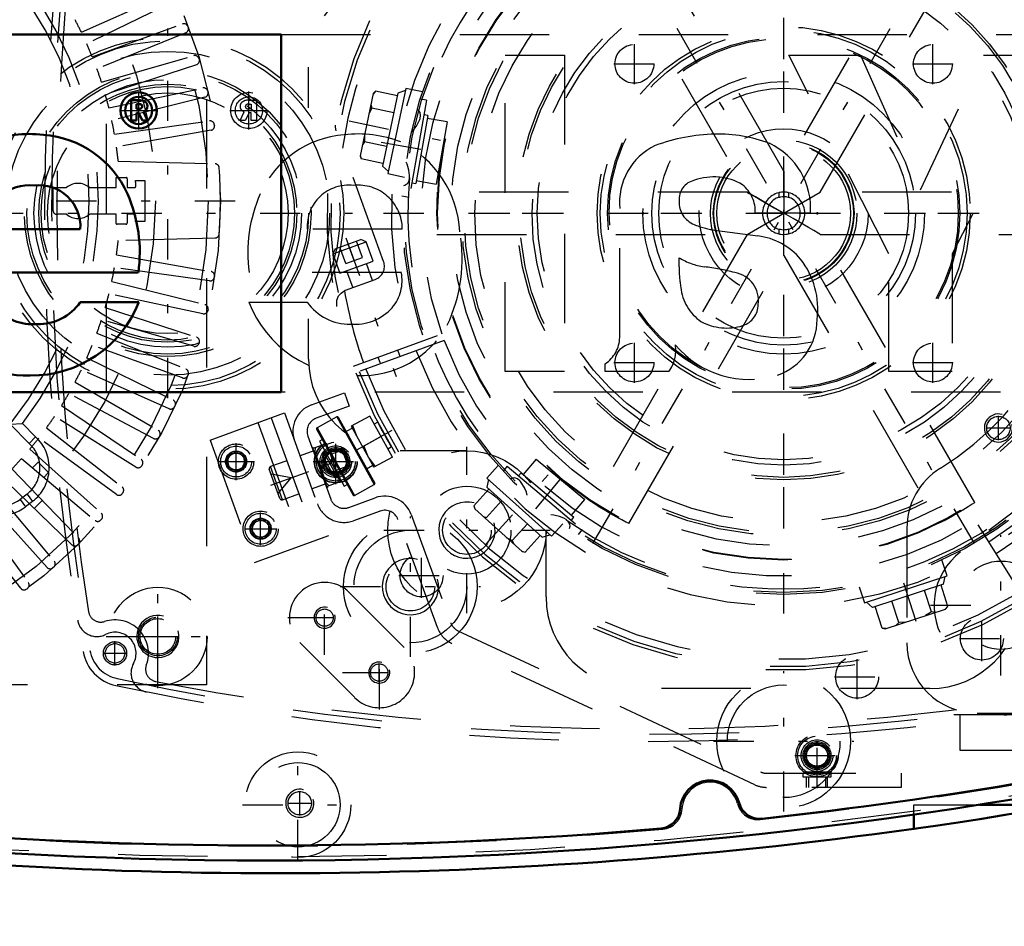
# Model space of a CAD drawing. Units: inches. Extents: x 18 to 240, y 17 to 233.
# Drawn here: x 162 to 173, y 94 to 104 of the extents above; entities that cross this region are included whole.
import ezdxf

# ---------------------------------------------------------------- set-up
doc = ezdxf.new("R2010")
doc.units = ezdxf.units.IN
doc.header["$MEASUREMENT"] = 0
doc.linetypes.add('Center', pattern=[1.5, 0.45, -0.5, 0.05, -0.5])
doc.linetypes.add('Dashed', pattern=[2, 1, -1])
for name, color, linetype, lineweight in [('2d ConnectionPoints', 7, 'Continuous', 50), ('AM_0', 7, 'Continuous', 50), ('AM_5', 3, 'Continuous', 25), ('AM_7', 7, 'Center', 25), ('AM_9', 6, 'Dashed', 25)]:
    doc.layers.add(name, color=color, linetype=linetype, lineweight=lineweight)
doc.dimstyles.get("Standard").update_dxf_attribs({"dimtxt": 0.18, "dimasz": 0.18, "dimexe": 0.18, "dimexo": 0.0625, "dimgap": 0.09, "dimtad": 0, "dimtih": 1, "dimtoh": 1, "dimdec": 4, "dimzin": 0, "dimdsep": 46, "dimtxsty": 'Standard', "dimcen": 0.09, "dimadec": 0, "dimazin": 0, "dimtfac": 1, "dimtdec": 4, "dimtofl": 0, "dimtmove": 0, "dimatfit": 3, "dimfxl": 0, "dimtolj": 1, "dimtzin": 0, "dimarcsym": 0})

# ---------------------------------------------------------------- blocks, each defined once
blk = doc.blocks.new('54_0543204010_SH5_GS_0_in_MT5QR_1_1_GN_Wire_Rope_Hoist_900')
at = {"layer": 'AM_7'}
for p, q in [((170.932, 98.719), (170.932, 105.746)), ((167.418, 102.232), (174.446, 102.232)), ((173.362, 97.063), (173.362, 98.634)), ((172.576, 97.849), (174.147, 97.849))]:
    blk.add_line(p, q, dxfattribs=at)
at = {"layer": 'AM_9'}
for p, q in [((174.025, 99.286), (172.911, 98.446)), ((172.31, 98.711), (172.31, 97.429)), ((173.097, 96.642), (177.523, 96.642))]:
    blk.add_line(p, q, dxfattribs=at)
blk.add_circle((173.362, 97.849), 0.494, dxfattribs=at)
for centre, radius, start, end in [((170.932, 102.232), 3.346, 301.5881, 128.7394), ((173.097, 98.711), 0.787, 121.5881, 180), ((173.362, 97.849), 0.748, 127.0403, 307.0403), ((173.097, 97.429), 0.787, 180, 270)]:
    blk.add_arc(centre, radius, start, end, dxfattribs=at)
blk = doc.blocks.new('55_0543004220_SH5_L3_0_in_MT5QR_1_1_GN_Wire_Rope_Hoist_900')
at = {"layer": 'AM_5'}
for p, q in [((166.019, 99.59), (165.864, 99.534)), ((165.855, 99.557), (165.864, 99.534)), ((166.083, 99.414), (165.928, 99.357)), ((165.936, 99.335), (165.928, 99.357)), ((171.187, 95.812), (171.187, 95.93)), ((171.423, 95.812), (171.423, 95.93))]:
    blk.add_line(p, q, dxfattribs=at)
for centre, radius in [((165.922, 99.455), 0.127), ((164.807, 99.456), 0.094), ((165.081, 98.704), 0.094), ((171.305, 96.167), 0.127)]:
    blk.add_arc(centre, radius, 75, 15, dxfattribs=at)
at = {"layer": 'AM_7'}
for p, q in [((164.807, 99.249), (164.807, 99.663)), ((165.196, 99.191), (166.092, 99.517)), ((164.601, 99.456), (165.014, 99.456)), ((165.081, 98.522), (165.081, 98.886)), ((164.899, 98.704), (165.263, 98.704)), ((171.305, 95.804), (171.305, 96.415)), ((171.057, 96.167), (171.553, 96.167))]:
    blk.add_line(p, q, dxfattribs=at)
at = {"layer": 'AM_9'}
for p, q in [((165.649, 100.089), (166.019, 100.224)), ((166.019, 100.224), (166.073, 100.076)), ((166.073, 100.076), (165.703, 99.941)), ((164.515, 99.696), (165.347, 99.999)), ((165.199, 99.945), (165.698, 98.576)), ((165.347, 99.999), (165.845, 98.629)), ((165.051, 99.891), (165.55, 98.522)), ((164.515, 99.696), (165.013, 98.326)), ((165.609, 99.739), (165.865, 99.036)), ((165.677, 99.575), (165.522, 99.519)), ((165.666, 99.618), (165.663, 99.612)), ((165.825, 99.168), (165.663, 99.612)), ((165.666, 99.618), (165.67, 99.606)), ((165.67, 99.606), (165.818, 99.659)), ((165.691, 99.613), (165.686, 99.563)), ((165.973, 99.232), (165.818, 99.659)), ((165.988, 99.605), (165.855, 99.557)), ((166.069, 99.383), (165.988, 99.605)), ((166.019, 99.59), (165.988, 99.605)), ((166.083, 99.414), (166.019, 99.59)), ((164.695, 99.476), (164.768, 99.563)), ((164.734, 99.369), (164.695, 99.476)), ((164.768, 99.563), (164.88, 99.543)), ((164.88, 99.543), (164.919, 99.436)), ((165.374, 99.465), (165.192, 99.399)), ((165.686, 99.563), (165.733, 99.435)), ((165.871, 99.437), (165.876, 99.5)), ((164.846, 99.349), (164.734, 99.369)), ((164.919, 99.436), (164.846, 99.349)), ((165.296, 99.043), (165.178, 99.369)), ((165.327, 99.029), (165.192, 99.399)), ((165.769, 99.399), (165.764, 99.349)), ((165.764, 99.349), (165.81, 99.221)), ((165.769, 99.399), (165.871, 99.437)), ((165.936, 99.335), (166.069, 99.383)), ((166.069, 99.383), (166.083, 99.414)), ((165.422, 99.273), (165.198, 99.313)), ((165.276, 99.099), (165.422, 99.273)), ((165.949, 99.223), (165.954, 99.287)), ((165.811, 99.205), (165.656, 99.149)), ((165.825, 99.168), (165.83, 99.166)), ((165.973, 99.232), (165.826, 99.178)), ((165.826, 99.178), (165.83, 99.166)), ((165.327, 99.029), (165.508, 99.095)), ((166.067, 98.942), (166.363, 99.05)), ((164.969, 98.724), (165.042, 98.811)), ((165.042, 98.811), (165.154, 98.791)), ((166.417, 98.902), (166.121, 98.794)), ((167.059, 97.599), (166.618, 98.808)), ((166.766, 98.862), (167.207, 97.653)), ((165.008, 98.617), (164.969, 98.724)), ((165.154, 98.791), (165.193, 98.684)), ((165.12, 98.597), (165.008, 98.617)), ((165.013, 98.326), (165.845, 98.629)), ((165.193, 98.684), (165.12, 98.597)), ((167.288, 97.564), (170.675, 95.984)), ((170.608, 95.842), (167.221, 97.421)), ((170.741, 95.97), (172.246, 95.97)), ((171.148, 95.97), (171.148, 95.93)), ((171.452, 95.982), (171.158, 95.982)), ((171.158, 95.982), (171.175, 95.97)), ((171.463, 95.93), (171.463, 95.97)), ((172.246, 95.97), (172.246, 95.812)), ((171.148, 95.93), (171.463, 95.93)), ((171.208, 95.93), (171.208, 95.812)), ((171.402, 95.812), (171.402, 95.93)), ((172.246, 95.812), (170.741, 95.812))]:
    blk.add_line(p, q, dxfattribs=at)
for points in [[(165.838, 99.605), (165.819, 99.627), (165.793, 99.65)], [(165.733, 99.435), (165.743, 99.423), (165.769, 99.399)], [(165.916, 99.391), (165.897, 99.413), (165.871, 99.437)], [(165.81, 99.221), (165.821, 99.209), (165.846, 99.186)], [(171.436, 95.97), (171.437, 95.97), (171.452, 95.982)]]:
    blk.add_lwpolyline(points, dxfattribs=at)
for centre, radius in [((165.922, 99.455), 0.236), ((164.807, 99.456), 0.197), ((164.807, 99.456), 0.173), ((164.807, 99.456), 0.118), ((164.807, 99.456), 0.114), ((165.922, 99.455), 0.217), ((165.922, 99.455), 0.177), ((165.922, 99.455), 0.157), ((165.922, 99.455), 0.142), ((165.922, 99.455), 0.127), ((165.922, 99.455), 0.121), ((165.922, 99.455), 0.118), ((164.807, 99.456), 0.094), ((165.081, 98.704), 0.197), ((165.081, 98.704), 0.173), ((165.081, 98.704), 0.118), ((165.081, 98.704), 0.114), ((165.081, 98.704), 0.094), ((171.305, 96.167), 0.236), ((171.305, 96.167), 0.217), ((171.305, 96.167), 0.177), ((171.305, 96.167), 0.157), ((171.305, 96.167), 0.142), ((171.305, 96.167), 0.127), ((171.305, 96.167), 0.121), ((171.305, 96.167), 0.118)]:
    blk.add_circle(centre, radius, dxfattribs=at)
for centre, radius, start, end in [((165.757, 99.793), 0.315, 110, 200), ((165.757, 99.793), 0.157, 110, 200), ((165.2, 99.377), 0.0236, 110, 200), ((165.319, 99.051), 0.0236, 200, 290), ((166.013, 99.09), 0.157, 200, 290), ((166.47, 98.754), 0.315, 20, 110), ((166.013, 99.09), 0.315, 200, 290), ((166.47, 98.754), 0.157, 20, 110), ((167.355, 97.706), 0.315, 200, 245), ((167.355, 97.706), 0.157, 200, 245), ((170.741, 96.127), 0.157, 245, 270), ((170.741, 96.127), 0.315, 245, 270)]:
    blk.add_arc(centre, radius, start, end, dxfattribs=at)
blk = doc.blocks.new('56_0543001430_SH5_G6_0_in_MT5QR_1_1_GN_Wire_Rope_Hoist_900')
at = {"layer": 'AM_7'}
for p, q in [((174.861, 105.171), (175.425, 103.62)), ((166.034, 101.958), (166.598, 100.407)), ((166.548, 99.802), (165.743, 99.356))]:
    blk.add_line(p, q, dxfattribs=at)
at = {"layer": 'AM_9'}
for p, q in [((174.175, 106.156), (174.707, 104.696)), ((174.717, 104.991), (175.087, 105.126)), ((174.743, 105.048), (175.03, 105.152)), ((174.954, 104.915), (174.887, 105.1)), ((175.046, 104.949), (174.979, 105.134)), ((175.087, 105.126), (175.03, 105.152)), ((175.166, 104.909), (175.087, 105.126)), ((174.743, 105.048), (174.717, 104.991)), ((174.717, 104.991), (174.796, 104.774)), ((174.861, 104.882), (174.794, 105.067)), ((174.796, 104.774), (175.166, 104.909)), ((174.861, 104.882), (175.046, 104.949)), ((175.16, 104.693), (175.092, 104.882)), ((174.87, 104.801), (174.938, 104.612)), ((174.909, 104.602), (175.239, 104.722)), ((174.692, 103.751), (175.668, 104.146)), ((174.729, 103.656), (175.718, 104.016)), ((175.745, 103.942), (174.756, 103.582)), ((175.47, 103.842), (175.443, 103.916)), ((175.221, 103.835), (175.248, 103.761)), ((166.457, 101.693), (165.925, 103.154)), ((165.89, 101.778), (166.26, 101.913)), ((165.916, 101.835), (166.202, 101.94)), ((166.127, 101.703), (166.059, 101.888)), ((166.219, 101.736), (166.152, 101.921)), ((166.26, 101.913), (166.202, 101.94)), ((166.339, 101.696), (166.26, 101.913)), ((165.916, 101.835), (165.89, 101.778)), ((165.89, 101.778), (165.969, 101.561)), ((166.034, 101.669), (165.967, 101.854)), ((165.969, 101.561), (166.339, 101.696)), ((166.034, 101.669), (166.219, 101.736)), ((166.333, 101.48), (166.265, 101.669)), ((166.043, 101.588), (166.111, 101.399)), ((166.032, 101.371), (166.363, 101.491)), ((166.119, 100.523), (167.108, 100.883)), ((167.135, 100.809), (166.146, 100.449)), ((166.643, 100.629), (166.616, 100.703)), ((166.394, 100.623), (166.421, 100.549)), ((165.932, 99.956), (165.712, 99.834)), ((165.932, 99.956), (166.352, 99.199)), ((165.948, 99.952), (166.357, 99.215)), ((166.301, 99.965), (166.094, 99.851)), ((166.555, 99.506), (166.301, 99.965)), ((165.707, 99.818), (166.116, 99.081)), ((165.712, 99.834), (166.132, 99.076)), ((166.107, 99.828), (166.038, 99.79)), ((166.094, 99.851), (166.349, 99.392)), ((166.107, 99.858), (166.158, 99.736)), ((166.391, 99.895), (166.352, 99.874)), ((165.772, 99.701), (165.738, 99.682)), ((165.738, 99.682), (166.017, 99.179)), ((166.428, 99.736), (166.235, 99.628)), ((165.801, 99.568), (165.784, 99.559)), ((166.235, 99.628), (166.285, 99.506)), ((166.505, 99.598), (166.543, 99.62)), ((165.784, 99.559), (165.773, 99.521)), ((165.773, 99.521), (165.899, 99.294)), ((165.784, 99.559), (165.937, 99.283)), ((166.285, 99.506), (166.362, 99.399)), ((166.555, 99.506), (166.349, 99.392)), ((166.267, 99.376), (166.336, 99.415)), ((165.899, 99.294), (165.937, 99.283)), ((165.937, 99.283), (165.954, 99.293)), ((166.017, 99.179), (166.051, 99.198)), ((166.132, 99.076), (166.352, 99.199)), ((173.639, 97.901), (173.081, 98.793))]:
    blk.add_line(p, q, dxfattribs=at)
for points in [[(174.139, 106.208), (174.139, 106.208), (174.172, 106.164), (174.175, 106.156)], [(175.254, 104.726), (175.274, 104.73), (175.309, 104.731), (175.354, 104.719), (175.403, 104.687), (175.432, 104.649), (175.432, 104.648)], [(165.925, 103.154), (165.918, 103.197), (165.92, 103.217), (165.92, 103.217)], [(165.932, 101.191), (165.932, 101.191), (165.933, 101.26), (165.954, 101.308), (165.981, 101.34), (166.011, 101.361), (166.019, 101.365)], [(166.391, 99.895), (166.393, 99.891), (166.402, 99.873), (166.419, 99.842), (166.441, 99.801), (166.466, 99.755), (166.491, 99.709), (166.514, 99.67), (166.532, 99.64), (166.542, 99.623), (166.543, 99.62)]]:
    blk.add_lwpolyline(points, dxfattribs=at)
for centre, radius, start, end in [((170.932, 102.232), 5.108, 20.4417, 199.5583), ((170.932, 102.232), 5.068, 20.4451, 199.5549), ((170.932, 102.232), 4.989, 48.3799, 171.6201), ((170.932, 102.232), 4.389, 20.5139, 199.4861), ((170.932, 102.232), 4.055, 20.5563, 199.4437), ((174.855, 104.75), 0.157, 200, 290), ((175.293, 104.574), 0.157, 104.6341, 110), ((170.932, 102.232), 4.989, 20.4521, 29.9889), ((170.932, 102.232), 5.108, 200.4417, 19.5583), ((170.932, 102.232), 5.068, 200.4451, 19.5549), ((170.932, 102.232), 4.989, 200.4521, 19.5479), ((170.932, 102.232), 4.488, 20.5026, 22), ((170.932, 102.232), 4.331, 20.5209, 22), ((170.932, 102.232), 4.389, 200.5139, 19.4861), ((170.932, 102.232), 4.331, 302, 19.4791), ((170.932, 102.232), 4.488, 302, 19.4974), ((170.932, 102.232), 4.055, 200.5563, 19.4437), ((166.309, 101.639), 0.157, 290, 20), ((166.086, 101.223), 0.157, 110, 115.3659), ((170.932, 102.232), 4.989, 190.0111, 199.5479), ((165.938, 99.946), 0.0118, 29, 119), ((165.718, 99.824), 0.0118, 119, 209), ((166.347, 99.209), 0.0118, 299, 29), ((166.126, 99.087), 0.0118, 209, 299)]:
    blk.add_arc(centre, radius, start, end, dxfattribs=at)
blk = doc.blocks.new('57_C2366611112x41_1_0_in_MT5QR_1_1_GN_Wire_Rope_Hoist_900')
at = {"layer": 'AM_0'}
for p, q in [((165.31, 104.232), (153.31, 104.232)), ((165.31, 100.232), (165.31, 104.232)), ((163.715, 103.497), (163.632, 103.497)), ((163.632, 103.497), (163.632, 103.268)), ((163.711, 103.453), (163.691, 103.453)), ((163.691, 103.453), (163.691, 103.401)), ((163.691, 103.401), (163.724, 103.401)), ((163.691, 103.357), (163.716, 103.357)), ((163.691, 103.268), (163.691, 103.357)), ((163.716, 103.357), (163.758, 103.268)), ((163.816, 103.268), (163.771, 103.366)), ((163.632, 103.268), (163.691, 103.268)), ((163.758, 103.268), (163.816, 103.268)), ((162.002, 102.055), (163.064, 102.055)), ((162.012, 101.569), (163.713, 101.569)), ((163.718, 101.238), (163.064, 101.238)), ((153.31, 100.232), (165.31, 100.232))]:
    blk.add_line(p, q, dxfattribs=at)
for radius in [0.203, 0.152]:
    blk.add_circle((163.717, 103.382), radius, dxfattribs=at)
for centre, radius, start, end in [((163.718, 103.39), 0.0635, 64.4591, 96.7895), ((163.724, 103.376), 0.122, 61.2578, 94.2029), ((163.734, 103.426), 0.0241, 323.6303, 60.4971), ((163.746, 103.432), 0.0703, 290.8694, 0.1992), ((163.758, 103.429), 0.0586, 2.5531, 64.6069), ((163.728, 103.434), 0.033, 262.8168, 318.0709), ((162.505, 101.74), 1.379, 83.8816, 110.6774), ((162.561, 101.985), 1.13, 24.2061, 85.369), ((162.494, 102.054), 0.492, 83.619, 179.7864), ((162.604, 102.085), 0.461, 356.3374, 96.9807), ((162.11, 101.794), 1.619, 351.9997, 23.8272), ((162.519, 101.704), 1.286, 269.3399, 338.7488), ((162.598, 101.558), 0.565, 268.3059, 325.493), ((162.53, 101.55), 0.559, 221.684, 275.249), ((162.458, 101.516), 1.099, 209.1783, 272.3893)]:
    blk.add_arc(centre, radius, start, end, dxfattribs=at)
at = {"layer": 'AM_7'}
for p, q in [((163.717, 103.169), (163.717, 103.595)), ((163.504, 103.382), (163.931, 103.382))]:
    blk.add_line(p, q, dxfattribs=at)
blk = doc.blocks.new('58_SH5_L_L2_EC_YAL_0_in_MT5QR_1_1_GN_Wire_Rope_Hoist_900')
at = {"layer": 'AM_0'}
for centre, radius, start, end in [((165.164, 146.057), 50.896, 276.2304, 283.1321), ((165.164, 146.057), 51.063, 256.876, 283.1701), ((170.109, 95.555), 0.335, 14.3758, 176.8088), ((170.662, 95.697), 0.236, 194.3758, 276.2304), ((169.539, 95.587), 0.236, 274.9542, 356.8088), ((165.164, 146.057), 50.896, 265.0211, 274.9542)]:
    blk.add_arc(centre, radius, start, end, dxfattribs=at)
at = {"layer": 'AM_9'}
for centre, radius, start, end in [((165.164, 146.079), 50.925, 276.2065, 283.1514), ((165.164, 146.057), 51.024, 256.8886, 283.1576), ((170.109, 95.555), 0.315, 13.8292, 177.3506), ((170.645, 95.687), 0.236, 193.8292, 276.2065), ((169.559, 95.581), 0.236, 274.9733, 357.3506), ((165.164, 146.079), 50.925, 265.0025, 274.9733)]:
    blk.add_arc(centre, radius, start, end, dxfattribs=at)
blk = doc.blocks.new('59_2727091139_12_H72_0_in_MT5QR_1_1_GN_Wire_Rope_Hoist_900')
at = {"layer": 'AM_7'}
for p, q in [((153.495, 102.37), (164.905, 102.37)), ((163.933, 97.272), (163.933, 97.727)), ((163.705, 97.5), (164.16, 97.5))]:
    blk.add_line(p, q, dxfattribs=at)
at = {"layer": 'AM_9'}
for p, q in [((164.475, 107.508), (164.475, 96.957)), ((163.076, 104.257), (164.057, 104.694)), ((164.102, 104.597), (163.137, 104.127)), ((163.198, 103.982), (164.207, 104.349)), ((164.268, 104.322), (164.272, 104.311)), ((164.245, 104.25), (163.25, 103.848)), ((163.301, 103.699), (164.333, 103.995)), ((164.364, 103.893), (163.343, 103.562)), ((164.392, 103.963), (164.395, 103.953)), ((163.384, 103.41), (164.434, 103.633)), ((164.49, 103.597), (164.493, 103.586)), ((164.458, 103.529), (163.416, 103.27)), ((163.446, 103.116), (164.509, 103.265)), ((164.563, 103.225), (164.565, 103.214)), ((164.526, 103.16), (163.469, 102.973)), ((163.488, 102.814), (164.572, 102.785)), ((163.464, 102.52), (163.464, 102.631)), ((163.464, 102.631), (163.578, 102.631)), ((163.59, 102.619), (163.59, 102.52)), ((163.682, 102.598), (163.786, 102.598)), ((163.786, 102.598), (163.786, 102.142)), ((162.76, 102.52), (162.91, 102.52)), ((162.76, 102.26), (162.76, 102.52)), ((163.167, 102.52), (163.464, 102.52)), ((163.59, 102.52), (163.669, 102.52)), ((162.91, 102.221), (162.8, 102.221)), ((163.464, 102.221), (163.167, 102.221)), ((163.464, 102.121), (163.464, 102.221)), ((163.669, 102.221), (163.59, 102.221)), ((163.59, 102.221), (163.59, 102.125)), ((163.574, 102.109), (163.475, 102.109)), ((163.786, 102.142), (163.682, 102.142)), ((164.572, 101.955), (163.488, 101.927)), ((163.469, 101.767), (164.526, 101.58)), ((164.509, 101.475), (163.446, 101.625)), ((163.416, 101.471), (164.458, 101.211)), ((164.565, 101.526), (164.563, 101.515)), ((164.434, 101.107), (163.384, 101.33)), ((163.343, 101.179), (164.364, 100.847)), ((164.493, 101.154), (164.49, 101.143)), ((164.333, 100.745), (163.301, 101.041)), ((163.25, 100.893), (164.245, 100.49)), ((164.395, 100.788), (164.392, 100.777)), ((164.207, 100.391), (163.198, 100.758)), ((163.137, 100.614), (164.102, 100.143)), ((164.057, 100.047), (163.076, 100.483)), ((163.005, 100.343), (163.934, 99.807)), ((164.272, 100.429), (164.268, 100.419)), ((163.883, 99.713), (162.935, 100.217)), ((162.854, 100.083), (163.744, 99.483)), ((164.124, 100.08), (164.119, 100.07)), ((163.686, 99.393), (162.776, 99.962)), ((162.279, 99.873), (162.416, 99.881)), ((162.279, 99.873), (162.493, 99.659)), ((162.416, 99.881), (162.564, 99.733)), ((162.686, 99.833), (163.532, 99.173)), ((162.493, 99.659), (162.564, 99.733)), ((163.468, 99.088), (162.599, 99.719)), ((163.952, 99.742), (163.947, 99.732)), ((162.5, 99.596), (163.298, 98.878)), ((162.406, 99.488), (163.228, 98.798)), ((162.299, 99.373), (163.044, 98.601)), ((162.528, 99.385), (162.584, 99.441)), ((162.601, 99.441), (162.701, 99.341)), ((163.757, 99.417), (163.751, 99.408)), ((162.969, 98.526), (162.197, 99.271)), ((162.701, 99.324), (162.656, 99.278)), ((162.082, 99.164), (162.772, 98.342)), ((162.692, 98.272), (161.974, 99.07)), ((162.468, 99.092), (162.39, 99.033)), ((162.39, 99.033), (162.452, 98.951)), ((162.468, 99.092), (162.531, 99.01)), ((162.638, 99.021), (162.549, 98.932)), ((163.54, 99.106), (163.534, 99.097)), ((161.851, 98.971), (162.482, 98.102)), ((162.531, 99.01), (162.452, 98.951)), ((162.397, 98.038), (161.737, 98.884)), ((163.302, 98.812), (163.295, 98.803)), ((163.044, 98.534), (163.036, 98.526)), ((162.767, 98.275), (162.758, 98.268)), ((162.473, 98.036), (162.464, 98.03)), ((164.475, 96.957), (153.924, 96.957))]:
    blk.add_line(p, q, dxfattribs=at)
for centre, radius in [((159.2, 102.37), 5.433), ((159.2, 102.37), 5.296), ((159.2, 102.37), 4.705), ((163.933, 97.5), 0.217)]:
    blk.add_circle(centre, radius, dxfattribs=at)
for centre, radius, start, end in [((159.2, 102.37), 3.964, 320.954, 38.8503), ((159.2, 102.37), 4.067, 322.2653, 37.5434), ((159.2, 102.37), 4.311, 25.956, 28.044), ((164.223, 104.304), 0.0476, 21.0593, 110), ((164.227, 104.294), 0.0476, 292, 20.9406), ((159.2, 102.37), 4.311, 21.956, 24.044), ((164.346, 103.949), 0.0476, 17.0593, 106), ((164.349, 103.939), 0.0476, 288, 16.9407), ((159.2, 102.37), 4.311, 17.956, 20.044), ((159.2, 102.37), 4.311, 13.956, 16.044), ((164.444, 103.587), 0.0476, 13.0593, 102), ((164.446, 103.576), 0.0476, 284, 12.9407), ((159.2, 102.37), 4.311, 9.956, 12.044), ((164.516, 103.218), 0.0476, 9.0593, 98), ((164.518, 103.207), 0.0476, 280, 8.9407), ((159.2, 102.37), 4.311, 5.9034, 8.044), ((164.57, 102.738), 0.0476, 3.9155, 88.5085), ((159.2, 102.37), 5.431, 356.0845, 3.9155), ((163.038, 102.37), 0.197, 49.3796, 130.6204), ((163.578, 102.619), 0.0118, 360, 90), ((159.2, 102.37), 4.488, 2.1164, 2.9139), ((163.669, 102.535), 0.0157, 270, 2.1164), ((162.8, 102.26), 0.0394, 180, 270), ((163.038, 102.37), 0.197, 229.3796, 310.6204), ((163.669, 102.205), 0.0157, 357.8836, 90), ((163.475, 102.121), 0.0118, 180, 270), ((163.574, 102.125), 0.0157, 270, 360), ((159.2, 102.37), 4.488, 357.0861, 357.8836), ((164.57, 102.003), 0.0476, 271.4915, 356.0846), ((159.2, 102.37), 4.311, 351.956, 354.0966), ((159.2, 102.37), 4.311, 347.956, 350.044), ((164.518, 101.534), 0.0476, 351.0593, 80), ((164.516, 101.523), 0.0476, 262, 350.9407), ((159.2, 102.37), 4.311, 343.956, 346.044), ((164.444, 101.154), 0.0476, 258, 346.9407), ((164.446, 101.165), 0.0476, 347.0593, 76), ((159.2, 102.37), 4.311, 339.956, 342.044), ((164.349, 100.802), 0.0476, 343.0593, 72), ((159.2, 102.37), 4.311, 335.956, 338.044), ((164.346, 100.791), 0.0476, 254, 342.9407), ((159.2, 102.37), 4.311, 331.956, 334.044), ((164.227, 100.446), 0.0476, 339.0593, 68), ((164.223, 100.436), 0.0476, 250, 338.9407), ((159.2, 102.37), 4.311, 327.956, 330.044), ((164.081, 100.1), 0.0476, 335.0593, 64), ((164.076, 100.09), 0.0476, 246, 334.9407), ((159.2, 102.37), 4.311, 323.956, 326.044), ((163.911, 99.765), 0.0476, 331.0593, 60), ((159.2, 102.37), 4.311, 319.956, 322.044), ((162.244, 99.386), 0.472, 307.3733, 47.316), ((163.905, 99.756), 0.0476, 242, 330.9406), ((162.244, 99.386), 0.369, 307.3733, 47.6197), ((159.2, 102.37), 4.311, 315.956, 318.044), ((163.717, 99.443), 0.0476, 327.0593, 56), ((162.593, 99.433), 0.0118, 45.0367, 135.0367), ((163.711, 99.434), 0.0476, 238, 326.9407), ((162.693, 99.332), 0.0118, 315.0368, 45.0367), ((163.502, 99.135), 0.0476, 323.0593, 52), ((162.166, 99.326), 0.369, 224.9999, 307.3726), ((163.496, 99.126), 0.0476, 234, 322.9406), ((162.166, 99.326), 0.472, 224.9999, 307.3726), ((163.259, 98.834), 0.0476, 230, 318.9406), ((163.266, 98.843), 0.0476, 319.0593, 48), ((163.01, 98.568), 0.0476, 315.0593, 44), ((163.002, 98.56), 0.0476, 226, 314.9407), ((162.727, 98.304), 0.0476, 222, 310.9407), ((162.736, 98.311), 0.0476, 311.0593, 40), ((162.435, 98.068), 0.0476, 218, 306.9407), ((162.444, 98.074), 0.0476, 307.0593, 36)]:
    blk.add_arc(centre, radius, start, end, dxfattribs=at)
blk = doc.blocks.new('60_2527097300_SH5_0_in_MT5QR_1_1_GN_Wire_Rope_Hoist_900')
at = {"layer": 'AM_0'}
for p, q in [((173.123, 95.618), (174.042, 95.618)), ((172.389, 95.349), (172.389, 95.508))]:
    blk.add_line(p, q, dxfattribs=at)
blk.add_lwpolyline([(174.042, 95.609), (173.997, 95.601), (173.866, 95.579), (173.663, 95.544), (173.408, 95.503), (173.128, 95.458), (172.858, 95.417), (172.629, 95.383), (172.468, 95.36), (172.393, 95.35), (172.389, 95.349)], dxfattribs=at)
blk.add_arc((165.263, 146.032), 51.181, 262.0857, 278.0033, dxfattribs=at)
at = {"layer": 'AM_5'}
for centre, radius in [((167.389, 98.689), 0.315), ((166.756, 98.057), 0.315), ((165.797, 97.71), 0.118), ((163.932, 97.5), 0.236), ((166.408, 97.096), 0.118), ((165.519, 95.634), 0.157)]:
    blk.add_arc(centre, radius, 75, 15, dxfattribs=at)
at = {"layer": 'AM_7'}
for p, q in [((173.065, 98.538), (168.799, 105.927)), ((168.799, 98.538), (173.065, 105.927)), ((164.042, 100.165), (164.042, 104.299)), ((161.975, 102.232), (166.109, 102.232)), ((167.389, 97.759), (167.389, 99.619)), ((166.756, 97.271), (166.756, 98.842)), ((166.459, 98.689), (168.319, 98.689)), ((163.932, 96.921), (163.932, 98.079)), ((165.797, 97.296), (165.797, 98.123)), ((165.971, 98.057), (167.542, 98.057)), ((165.384, 97.71), (166.211, 97.71)), ((165.696, 97.71), (165.899, 97.71)), ((163.354, 97.5), (164.511, 97.5)), ((166.41, 96.684), (166.41, 97.511)), ((166.408, 96.994), (166.408, 97.198)), ((165.996, 97.097), (166.823, 97.097)), ((166.307, 97.096), (166.51, 97.096)), ((170.932, 95.541), (170.932, 97.112)), ((170.147, 96.327), (171.718, 96.327)), ((165.499, 94.998), (165.499, 96.238)), ((165.519, 95.497), (165.519, 95.771)), ((164.879, 95.618), (166.119, 95.618)), ((165.381, 95.634), (165.656, 95.634))]:
    blk.add_line(p, q, dxfattribs=at)
at = {"layer": 'AM_9'}
for p, q in [((170.933, 102.704), (169.201, 105.703)), ((172.663, 105.703), (170.931, 102.704)), ((168.792, 105.466), (170.524, 102.468)), ((171.341, 102.469), (173.072, 105.467)), ((165.617, 103.413), (165.617, 103.866)), ((170.524, 102.469), (167.054, 102.469)), ((170.523, 101.996), (171.341, 102.469)), ((170.877, 102.462), (170.877, 102.411)), ((170.987, 102.462), (170.987, 102.411)), ((174.81, 102.469), (171.341, 102.469)), ((167.054, 101.996), (170.523, 101.996)), ((170.523, 101.996), (168.792, 98.998)), ((170.877, 102.054), (170.877, 102.003)), ((170.987, 102.054), (170.987, 102.003)), ((171.34, 101.996), (174.81, 101.996)), ((173.072, 98.998), (171.341, 101.997)), ((169.201, 98.762), (170.933, 101.761)), ((170.932, 101.761), (172.663, 98.762)), ((165.617, 100.599), (165.617, 101.051)), ((167.389, 99.575), (166.641, 99.575)), ((168.275, 97.941), (168.275, 98.689)), ((166.076, 97.988), (166.688, 97.376)), ((166.131, 96.819), (165.519, 97.431)), ((172.566, 96.917), (169.298, 96.917)), ((172.389, 95.508), (172.389, 95.618)), ((172.389, 95.618), (173.123, 95.618))]:
    blk.add_line(p, q, dxfattribs=at)
for points in [[(170.932, 102.705), (170.932, 102.704), (170.932, 102.695), (170.932, 102.665), (170.932, 102.596), (170.932, 102.422), (170.932, 102.233), (170.932, 102.233), (170.932, 102.232)], [(167.054, 102.232), (167.055, 102.31), (167.057, 102.38), (167.059, 102.433), (167.061, 102.463), (167.061, 102.469)], [(170.932, 102.232), (170.932, 102.233), (170.84, 102.286), (170.748, 102.339), (170.616, 102.415), (170.557, 102.449), (170.532, 102.464), (170.523, 102.468), (170.523, 102.469)], [(170.523, 102.469), (170.528, 102.466), (170.546, 102.455), (170.595, 102.427), (170.654, 102.393), (170.827, 102.293), (170.931, 102.233), (170.932, 102.232)], [(170.987, 102.462), (170.984, 102.463), (170.976, 102.465), (170.962, 102.467), (170.945, 102.468), (170.926, 102.469), (170.909, 102.467), (170.894, 102.466), (170.883, 102.463), (170.877, 102.462), (170.877, 102.462)], [(170.877, 102.411), (170.88, 102.412), (170.888, 102.414), (170.902, 102.417), (170.919, 102.419), (170.937, 102.419), (170.955, 102.418), (170.969, 102.416), (170.981, 102.413), (170.987, 102.411), (170.987, 102.411)], [(171.341, 101.996), (171.336, 101.999), (171.318, 102.01), (171.269, 102.038), (171.211, 102.072), (171.037, 102.172), (170.933, 102.232), (170.932, 102.232)], [(170.932, 101.76), (170.932, 101.766), (170.932, 101.787), (170.932, 101.843), (170.932, 101.911), (170.932, 102.111), (170.932, 102.232), (170.932, 102.232)], [(170.987, 102.054), (170.984, 102.053), (170.976, 102.051), (170.962, 102.048), (170.945, 102.046), (170.927, 102.045), (170.91, 102.047), (170.895, 102.049), (170.883, 102.052), (170.878, 102.053), (170.877, 102.054)], [(170.877, 102.003), (170.88, 102.002), (170.889, 102), (170.902, 101.998), (170.919, 101.996), (170.938, 101.996), (170.955, 101.997), (170.97, 101.999), (170.981, 102.001), (170.987, 102.003), (170.987, 102.003)], [(169.201, 98.762), (169.196, 98.765), (169.168, 98.779), (169.121, 98.803), (169.06, 98.836), (168.992, 98.875), (168.924, 98.915), (168.866, 98.951), (168.822, 98.979), (168.797, 98.995), (168.792, 98.998)], [(173.072, 98.998), (173.067, 98.995), (173.041, 98.978), (172.996, 98.949), (172.937, 98.913), (172.869, 98.873), (172.802, 98.835), (172.741, 98.802), (172.694, 98.778), (172.668, 98.765), (172.663, 98.762)]]:
    blk.add_lwpolyline(points, dxfattribs=at)
for centre, radius in [((170.932, 102.232), 3.878), ((170.932, 102.232), 3.871), ((170.932, 102.232), 3.72), ((170.932, 102.232), 3.603), ((170.932, 102.232), 3.573), ((170.932, 102.232), 3.456), ((170.932, 102.232), 2.981), ((170.932, 102.232), 2.953), ((170.932, 102.232), 2.815), ((170.932, 102.232), 2.756), ((170.932, 102.232), 2.087), ((164.042, 102.232), 1.969), ((170.932, 102.232), 2.051), ((170.932, 102.232), 1.969), ((164.042, 102.232), 1.929), ((170.932, 102.232), 1.953), ((164.042, 102.232), 1.811), ((164.042, 102.232), 1.603), ((164.042, 102.232), 1.575), ((164.042, 102.232), 1.496), ((164.042, 102.232), 1.443), ((164.042, 102.232), 1.417), ((170.932, 102.232), 1.474), ((164.042, 102.232), 1.346), ((170.932, 102.232), 1.398), ((167.389, 98.689), 0.886), ((167.389, 98.689), 0.492), ((167.389, 98.689), 0.272), ((166.756, 98.057), 0.748), ((166.756, 98.057), 0.63), ((166.756, 98.057), 0.272), ((163.932, 97.5), 0.551), ((165.797, 97.71), 0.0968), ((163.932, 97.5), 0.199), ((166.408, 97.096), 0.0968), ((170.932, 96.327), 0.748), ((170.932, 96.327), 0.63), ((165.499, 95.618), 0.591), ((165.499, 95.618), 0.472), ((165.519, 95.634), 0.131)]:
    blk.add_circle(centre, radius, dxfattribs=at)
for centre, radius, start, end in [((166.641, 103.866), 1.024, 90, 180), ((170.932, 102.232), 0.236, 103.4934, 256.5066), ((170.932, 102.232), 0.236, 283.4934, 76.5066), ((170.932, 102.232), 0.187, 107.1418, 252.8582), ((170.932, 102.232), 0.187, 287.1418, 72.8582), ((166.641, 100.599), 1.024, 180, 270), ((165.797, 97.71), 0.394, 45, 225), ((169.298, 97.941), 1.024, 180, 270), ((172.566, 97.941), 1.024, 270, 360), ((166.41, 97.097), 0.394, 225, 45)]:
    blk.add_arc(centre, radius, start, end, dxfattribs=at)
blk = doc.blocks.new('61_0543417040_SH5_L3_G6_75_0_in_MT5QR_1_1_GN_Wire_Rope_Hoist_900')
at = {"layer": 'AM_7'}
for p, q in [((169.649, 106.183), (169.449, 106.797)), ((170.932, 97.757), (170.932, 106.707)), ((169.368, 106.529), (169.676, 105.683)), ((173.558, 105.148), (174.269, 105.938)), ((166.07, 103.266), (167.093, 103.048)), ((166.43, 103.026), (167.297, 102.873)), ((166.457, 102.232), (175.407, 102.232)), ((174.771, 101.416), (175.795, 101.199)), ((167.596, 98.527), (168.306, 99.316)), ((168.159, 98.928), (168.449, 99.273)), ((172.415, 97.668), (172.216, 98.282))]:
    blk.add_line(p, q, dxfattribs=at)
at = {"layer": 'AM_9'}
for p, q in [((169.796, 106.878), (169.12, 106.659)), ((169.677, 106.84), (169.648, 106.811)), ((169.831, 106.871), (169.791, 106.877)), ((169.831, 106.871), (169.796, 106.878)), ((169.909, 106.632), (169.831, 106.871)), ((169.345, 106.732), (169.28, 106.692)), ((169.648, 106.811), (169.572, 106.806)), ((169.725, 106.572), (169.648, 106.811)), ((169.126, 106.661), (169.096, 106.632)), ((169.12, 106.659), (169.096, 106.632)), ((169.174, 106.393), (169.096, 106.632)), ((169.939, 106.641), (169.144, 106.383)), ((169.28, 106.692), (169.239, 106.698)), ((169.358, 106.452), (169.28, 106.692)), ((170.005, 106.582), (169.939, 106.641)), ((170.028, 106.589), (169.102, 106.288)), ((170.087, 106.41), (170.028, 106.589)), ((170.028, 106.326), (168.993, 105.949)), ((169.102, 106.288), (169.161, 106.109)), ((169.144, 106.383), (169.126, 106.296)), ((169.637, 106.293), (169.682, 106.282)), ((170.028, 106.326), (170.004, 106.392)), ((169.889, 106.227), (169.164, 105.964)), ((169.935, 106.003), (169.858, 106.216)), ((169.889, 106.227), (169.873, 106.269)), ((169.077, 106.069), (169.094, 106.054)), ((168.969, 106.016), (168.993, 105.949)), ((169.148, 106.005), (169.164, 105.964)), ((169.195, 105.975), (169.272, 105.761)), ((169.935, 106.003), (169.272, 105.761)), ((173.656, 105.835), (173.824, 106.022)), ((173.86, 106.015), (173.824, 106.022)), ((173.864, 106.011), (173.824, 106.022)), ((173.86, 106.015), (174.388, 105.539)), ((173.633, 105.856), (173.548, 105.829)), ((174.254, 105.297), (173.633, 105.856)), ((173.8, 105.706), (173.968, 105.893)), ((173.968, 105.893), (173.953, 105.931)), ((174.035, 105.857), (173.968, 105.893)), ((173.53, 105.845), (173.403, 105.705)), ((174.253, 105.194), (173.53, 105.845)), ((174.087, 105.447), (174.255, 105.634)), ((174.295, 105.623), (174.255, 105.634)), ((174.399, 105.505), (174.388, 105.539)), ((174.23, 105.318), (174.399, 105.505)), ((174.235, 105.21), (174.254, 105.297)), ((174.127, 105.054), (174.253, 105.194)), ((166.341, 103.572), (166.193, 102.876)), ((166.365, 103.598), (166.339, 103.566)), ((166.365, 103.598), (166.341, 103.572)), ((166.611, 103.546), (166.365, 103.598)), ((166.617, 103.577), (166.444, 102.759)), ((166.707, 103.628), (166.505, 102.676)), ((166.702, 103.604), (166.617, 103.577)), ((166.891, 103.589), (166.707, 103.628)), ((166.315, 103.449), (166.324, 103.409)), ((166.935, 103.496), (166.744, 102.412)), ((166.935, 103.496), (166.866, 103.508)), ((166.571, 103.357), (166.324, 103.409)), ((166.951, 103.326), (166.817, 102.566)), ((166.951, 103.326), (166.907, 103.334)), ((167.169, 103.254), (166.945, 103.294)), ((167.169, 103.254), (167.046, 102.559)), ((166.242, 103.107), (166.244, 103.031)), ((166.768, 103.14), (166.796, 103.17)), ((166.244, 103.031), (166.219, 102.999)), ((166.49, 102.979), (166.244, 103.031)), ((166.193, 102.876), (166.204, 102.842)), ((166.194, 102.882), (166.204, 102.842)), ((166.45, 102.79), (166.204, 102.842)), ((166.72, 102.78), (166.709, 102.803)), ((166.444, 102.759), (166.51, 102.7)), ((166.505, 102.676), (166.69, 102.636)), ((166.682, 102.544), (166.705, 102.552)), ((166.773, 102.574), (166.817, 102.566)), ((166.822, 102.599), (167.046, 102.559)), ((166.662, 102.426), (166.744, 102.412)), ((175.157, 100.837), (175.36, 101.789)), ((175.36, 101.789), (175.175, 101.828)), ((175.247, 100.888), (175.421, 101.705)), ((175.421, 101.705), (175.355, 101.765)), ((175.414, 101.675), (175.66, 101.622)), ((175.524, 100.893), (175.671, 101.588)), ((175.671, 101.588), (175.66, 101.622)), ((175.67, 101.583), (175.66, 101.622)), ((175.374, 101.486), (175.62, 101.433)), ((175.62, 101.433), (175.645, 101.466)), ((175.622, 101.358), (175.62, 101.433)), ((175.54, 101.055), (175.573, 101.124)), ((175.294, 101.108), (175.54, 101.055)), ((175.55, 101.016), (175.54, 101.055)), ((175.253, 100.919), (175.5, 100.866)), ((175.5, 100.866), (175.525, 100.899)), ((175.5, 100.866), (175.524, 100.893)), ((174.973, 100.876), (175.157, 100.837)), ((175.162, 100.861), (175.247, 100.888)), ((168.165, 99.484), (168.019, 99.31)), ((168.165, 99.484), (168.706, 99.03)), ((167.737, 99.411), (167.611, 99.271)), ((167.839, 99.403), (167.794, 99.349)), ((167.839, 99.403), (168.683, 98.695)), ((167.611, 99.271), (168.334, 98.62)), ((167.629, 99.255), (167.611, 99.168)), ((167.994, 99.331), (167.965, 99.297)), ((167.994, 99.331), (168.585, 98.835)), ((167.634, 99.147), (167.465, 98.96)), ((167.611, 99.168), (168.231, 98.609)), ((168.055, 99.112), (168.037, 99.154)), ((167.777, 99.018), (167.609, 98.83)), ((168.064, 99.08), (168.055, 99.112)), ((168.56, 98.856), (168.706, 99.03)), ((167.465, 98.96), (167.477, 98.926)), ((167.477, 98.926), (168.005, 98.45)), ((167.57, 98.842), (167.609, 98.83)), ((168.36, 98.857), (168.326, 98.86)), ((168.557, 98.801), (168.585, 98.835)), ((168.065, 98.759), (167.896, 98.572)), ((168.334, 98.62), (168.461, 98.76)), ((168.537, 98.707), (168.542, 98.732)), ((168.637, 98.64), (168.683, 98.695)), ((167.829, 98.608), (167.896, 98.572)), ((168.208, 98.63), (168.04, 98.443)), ((168.231, 98.609), (168.316, 98.636)), ((167.896, 98.572), (167.912, 98.534)), ((168, 98.454), (168.04, 98.443)), ((168.005, 98.45), (168.04, 98.443)), ((172.762, 98.176), (172.703, 98.356)), ((171.836, 97.875), (172.762, 98.176)), ((172.72, 98.083), (172.738, 98.169)), ((171.778, 98.055), (171.836, 97.875)), ((172.72, 98.083), (171.924, 97.824)), ((172.77, 97.834), (172.692, 98.074)), ((172.586, 97.774), (172.508, 98.014)), ((171.859, 97.883), (171.924, 97.824)), ((172.035, 97.593), (171.957, 97.835)), ((172.068, 97.586), (172.744, 97.806)), ((172.219, 97.654), (172.141, 97.895)), ((172.738, 97.804), (172.77, 97.834)), ((172.744, 97.806), (172.77, 97.834)), ((172.629, 97.768), (172.586, 97.774)), ((172.035, 97.593), (172.068, 97.586)), ((172.073, 97.588), (172.035, 97.593)), ((172.219, 97.654), (172.191, 97.626)), ((172.292, 97.659), (172.219, 97.654))]:
    blk.add_line(p, q, dxfattribs=at)
for points in [[(169.815, 106.284), (169.847, 106.296), (169.873, 106.318), (169.884, 106.341)], [(169.884, 106.341), (169.884, 106.341), (169.887, 106.364)], [(169.682, 106.282), (169.718, 106.278), (169.73, 106.277)], [(169.73, 106.277), (169.805, 106.282), (169.815, 106.284)], [(169.182, 106.053), (169.207, 106.068), (169.262, 106.113)], [(169.262, 106.113), (169.284, 106.136), (169.315, 106.175)], [(169.094, 106.054), (169.097, 106.052), (169.118, 106.043)], [(169.118, 106.043), (169.119, 106.043), (169.154, 106.044), (169.182, 106.053)], [(166.324, 103.409), (166.3, 103.36), (166.292, 103.341)], [(166.851, 103.378), (166.85, 103.379), (166.831, 103.393)], [(166.865, 103.291), (166.87, 103.325), (166.864, 103.358), (166.851, 103.378)], [(166.796, 103.17), (166.821, 103.204), (166.823, 103.207)], [(166.823, 103.207), (166.862, 103.281), (166.865, 103.291)], [(166.739, 102.716), (166.728, 102.757), (166.72, 102.78)], [(166.748, 102.627), (166.748, 102.656), (166.739, 102.716)], [(166.705, 102.552), (166.707, 102.553), (166.726, 102.568), (166.743, 102.598), (166.748, 102.627)], [(167.899, 99.271), (167.898, 99.27), (167.877, 99.261)], [(167.982, 99.239), (167.955, 99.261), (167.923, 99.272), (167.899, 99.271)], [(168.037, 99.154), (168.035, 99.158), (167.989, 99.232), (167.982, 99.239)], [(168.424, 98.841), (168.376, 98.854), (168.36, 98.857)], [(168.499, 98.806), (168.473, 98.821), (168.424, 98.841)], [(168.542, 98.732), (168.542, 98.734), (168.539, 98.757), (168.52, 98.787), (168.499, 98.806)], [(172.586, 97.774), (172.564, 97.759), (172.52, 97.733)]]:
    blk.add_lwpolyline(points, dxfattribs=at)
for radius in [4.262, 4.242, 1.575, 0.945, 0.819, 0.787, 0.781, 0.78, 0.748]:
    blk.add_circle((170.932, 102.232), radius, dxfattribs=at)
for start, end in [(234.6069, 105.4184), (114.5974, 165.4202), (174.6021, 225.4212)]:
    blk.add_arc((170.932, 102.232), 4.203, start, end, dxfattribs=at)
blk = doc.blocks.new('62_C2366611112x41_2_0_in_MT5QR_1_1_GN_Wire_Rope_Hoist_900')
at = {"layer": 'AM_7'}
for p, q in [((164.95, 103.169), (164.95, 103.595)), ((164.737, 103.382), (165.164, 103.382))]:
    blk.add_line(p, q, dxfattribs=at)
at = {"layer": 'AM_9'}
for p, q in [((163.357, 100.232), (163.357, 104.232)), ((165.31, 104.232), (175.357, 104.232)), ((167.816, 100.462), (167.816, 104.002)), ((167.816, 104.002), (168.48, 104.002)), ((168.48, 104.002), (168.48, 100.462)), ((170.99, 104.002), (171.792, 104.002)), ((172.108, 101.778), (170.99, 104.002)), ((171.792, 104.002), (172.461, 102.494)), ((172.461, 102.494), (173.169, 104.002)), ((173.967, 104.002), (172.816, 101.778)), ((173.169, 104.002), (173.967, 104.002)), ((164.952, 103.497), (165.035, 103.497)), ((164.957, 103.453), (164.976, 103.453)), ((164.976, 103.453), (164.976, 103.401)), ((165.035, 103.497), (165.035, 103.268)), ((164.852, 103.268), (164.896, 103.366)), ((164.952, 103.357), (164.91, 103.268)), ((164.976, 103.401), (164.943, 103.401)), ((164.976, 103.357), (164.952, 103.357)), ((164.976, 103.268), (164.976, 103.357)), ((164.91, 103.268), (164.852, 103.268)), ((165.035, 103.268), (164.976, 103.268)), ((169.099, 100.843), (169.099, 102.284)), ((171.231, 102.232), (170.615, 102.232)), ((166.665, 102.055), (165.603, 102.055)), ((170.157, 102.045), (170.644, 101.979)), ((172.108, 100.462), (172.108, 101.778)), ((172.816, 101.778), (172.816, 100.462)), ((169.763, 101.634), (169.763, 101.735)), ((166.656, 101.569), (164.954, 101.569)), ((164.949, 101.238), (165.603, 101.238)), ((168.48, 100.462), (167.816, 100.462)), ((168.937, 100.462), (168.937, 100.549)), ((169.649, 100.462), (168.937, 100.462)), ((172.816, 100.462), (172.108, 100.462)), ((175.357, 100.232), (165.31, 100.232))]:
    blk.add_line(p, q, dxfattribs=at)
for radius in [0.203, 0.152]:
    blk.add_circle((164.95, 103.382), radius, dxfattribs=at)
for centre, radius, start, end in [((164.91, 103.429), 0.0586, 115.3931, 177.4469), ((164.921, 103.432), 0.0703, 179.8008, 249.1306), ((164.943, 103.376), 0.122, 85.7971, 118.7422), ((164.934, 103.426), 0.0241, 119.5029, 216.3697), ((164.949, 103.39), 0.0635, 83.2105, 115.5409), ((164.939, 103.434), 0.033, 221.9291, 277.1832), ((166.107, 101.985), 1.13, 94.631, 155.7939), ((166.163, 101.74), 1.379, 69.3226, 96.1184), ((170.219, 101.004), 2.114, 91.54, 110.0353), ((170.208, 101.534), 1.584, 69.1351, 91.6446), ((166.122, 101.965), 1.189, 2.9403, 63.6619), ((169.808, 102.351), 0.712, 116.0773, 185.4145), ((170.433, 102.29), 0.8, 355.888, 64.9023), ((166.063, 102.085), 0.461, 83.0193, 183.6626), ((166.174, 102.054), 0.492, 0.2136, 96.381), ((169.979, 102.389), 0.217, 101.8629, 185.3512), ((170.149, 102), 0.639, 59.6695, 109.5903), ((170.224, 102.248), 0.391, 357.7711, 50.7636), ((166.557, 101.794), 1.619, 156.1728, 188.0003), ((170.03, 102.356), 0.268, 177.2774, 248.3185), ((170.298, 103), 0.966, 247.6701, 261.5802), ((165.589, 101.724), 1.746, 334.7805, 9.9288), ((170.549, 101.235), 0.75, 40.1767, 82.714), ((170.144, 102.355), 0.728, 238.4655, 262.0197), ((170.414, 101.162), 0.9, 352.4708, 38.1637), ((166.202, 101.478), 0.462, 319.5891, 11.3141), ((170.99, 101.615), 1.227, 179.1064, 189.9619), ((169.722, 98.985), 2.668, 75.6077, 83.1043), ((170.333, 101.257), 0.317, 351.7288, 80.4197), ((170.314, 101.461), 0.536, 186.17, 235.0706), ((166.148, 101.704), 1.286, 201.2512, 270.6601), ((166.069, 101.558), 0.565, 214.507, 271.6941), ((166.137, 101.55), 0.559, 264.751, 318.316), ((170.394, 101.215), 0.253, 289.0501, 359.3231), ((170.296, 101.564), 0.615, 241.9967, 287.0342), ((170.644, 101.047), 0.663, 289.2311, 359.8035), ((166.209, 101.516), 1.099, 267.6107, 330.8217), ((168.728, 100.856), 0.371, 304.1627, 358.077), ((169.315, 100.7), 0.41, 324.6191, 8.4403), ((170.548, 101.456), 1.082, 220.0783, 286.8692)]:
    blk.add_arc(centre, radius, start, end, dxfattribs=at)
blk = doc.blocks.new('63_SH5_RAL6018_YAL_0_in_MT5QR_1_1_GN_Wire_Rope_Hoist_900')
at = {"layer": 'AM_7'}
for p, q in [((163.452, 97.175), (163.452, 97.448)), ((163.315, 97.311), (163.588, 97.311))]:
    blk.add_line(p, q, dxfattribs=at)
at = {"layer": 'AM_9'}
blk.add_circle((163.452, 97.311), 0.13, dxfattribs=at)
for centre, radius, start, end in [((190.814, 102.232), 28.15, 169.9728, 190.0272), ((190.952, 102.232), 28.15, 170.891, 189.109), ((163.293, 97.798), 0.138, 189.109, 288.0466), ((163.249, 97.716), 0.217, 189.3054, 296.6782), ((163.452, 97.311), 0.374, 339.6273, 108.0466), ((163.452, 97.311), 0.236, 331.0681, 116.6782), ((163.56, 97.413), 0.472, 190.0272, 257.9083), ((163.848, 97.092), 0.217, 151.0681, 258.6249), ((163.932, 97.133), 0.138, 159.6273, 258.8316), ((169.357, 124.476), 28.15, 257.9083, 282.0917), ((169.357, 124.614), 28.15, 258.8316, 281.1684)]:
    blk.add_arc(centre, radius, start, end, dxfattribs=at)
blk = doc.blocks.new('64_0543205010_SH5_BS_0_in_MT5QR_1_1_GN_Wire_Rope_Hoist_900')
at = {"layer": 'AM_5'}
blk.add_arc((173.334, 99.831), 0.157, 75, 15, dxfattribs=at)
at = {"layer": 'AM_7'}
for p, q in [((169.262, 103.675), (169.262, 104.13)), ((172.602, 103.675), (172.602, 104.13)), ((169.034, 103.903), (169.489, 103.903)), ((172.375, 103.903), (172.83, 103.903)), ((169.262, 100.335), (169.262, 100.789)), ((172.602, 100.335), (172.602, 100.789)), ((169.034, 100.562), (169.489, 100.562)), ((172.375, 100.562), (172.83, 100.562)), ((173.334, 99.693), (173.334, 99.968)), ((173.196, 99.831), (173.471, 99.831)), ((165.922, 99.203), (165.922, 99.707)), ((165.67, 99.455), (166.174, 99.455)), ((166.882, 97.93), (166.882, 98.434)), ((166.629, 98.182), (167.134, 98.182)), ((173.15, 97.224), (173.15, 97.728)), ((172.898, 97.476), (173.402, 97.476)), ((171.753, 96.797), (171.753, 97.301)), ((171.501, 97.049), (172.005, 97.049))]:
    blk.add_line(p, q, dxfattribs=at)
at = {"layer": 'AM_9'}
for p, q in [((177.511, 96.622), (172.837, 96.622)), ((172.901, 96.622), (172.901, 96.228)), ((172.901, 96.228), (177.025, 96.228))]:
    blk.add_line(p, q, dxfattribs=at)
for centre, radius in [((169.262, 103.903), 0.217), ((172.602, 103.903), 0.217), ((169.262, 100.562), 0.217), ((172.602, 100.562), 0.217), ((173.334, 99.831), 0.131), ((165.922, 99.455), 0.24), ((166.882, 98.182), 0.24), ((173.15, 97.476), 0.24), ((163.452, 97.311), 0.109), ((171.753, 97.049), 0.24)]:
    blk.add_circle(centre, radius, dxfattribs=at)
for centre, radius, start, end in [((190.814, 102.232), 28.071, 169.9728, 190.0272), ((163.56, 97.413), 0.394, 190.0272, 257.9083), ((169.357, 124.476), 28.071, 257.9083, 277.1212)]:
    blk.add_arc(centre, radius, start, end, dxfattribs=at)
blk = doc.blocks.new('*D157')
at = {"layer": 'AM_5', "color": 0, "lineweight": -2}
for p, q in [((155.358, 93.297), (155.358, 125.777)), ((156.858, 125.777), (178.015, 125.777)), ((203.858, 125.777), (182.701, 125.777)), ((205.358, 93.384), (205.358, 125.777))]:
    blk.add_line(p, q, dxfattribs=at)
at = {"layer": 'AM_5', "color": 0}
for points in [[(156.858, 126.027), (156.858, 125.527), (155.358, 125.777)], [(203.858, 125.527), (203.858, 126.027), (205.358, 125.777)]]:
    blk.add_solid(points, dxfattribs=at)
at = {"layer": 'Defpoints', "color": 0}
for p in [(205.358, 125.027), (155.358, 93.297), (205.358, 93.384)]:
    blk.add_point(p, dxfattribs=at)
at = {"layer": 'AM_5', "color": 0, "insert": (180.358, 125.777), "char_height": 1.5, "attachment_point": 5}
blk.add_mtext("\\A1;50''", dxfattribs=at)
blk = doc.blocks.new('*D160')
at = {"layer": 'AM_5', "color": 0, "lineweight": -2}
for p, q in [((178.381, 110.028), (131.223, 110.028)), ((131.223, 108.528), (131.223, 101.76)), ((131.223, 86.734), (131.223, 93.502)), ((159.689, 85.234), (131.223, 85.234))]:
    blk.add_line(p, q, dxfattribs=at)
at = {"layer": 'AM_5', "color": 0}
for points in [[(131.473, 108.528), (130.973, 108.528), (131.223, 110.028)], [(130.973, 86.734), (131.473, 86.734), (131.223, 85.234)]]:
    blk.add_solid(points, dxfattribs=at)
at = {"layer": 'Defpoints', "color": 0}
for p in [(178.381, 110.028), (131.973, 85.234), (159.689, 85.234)]:
    blk.add_point(p, dxfattribs=at)
at = {"layer": 'AM_5', "color": 0, "insert": (131.223, 97.631), "char_height": 1.5, "attachment_point": 5, "rotation": 90}
blk.add_mtext("\\A1;24.79''", dxfattribs=at)

msp = doc.modelspace()

# ---------------------------------------------------------------- linework, layer by layer
at = {"layer": '2d ConnectionPoints'}
for p in [(169.35732, 102.23238), (169.35732, 102.23238), (170.93213, 102.23238), (170.93213, 102.23238), (170.93213, 102.23238), (170.93213, 102.23238), (170.93213, 102.23238), (170.93213, 102.23238), (170.93213, 102.23238), (170.93213, 102.23238), (171.31013, 102.23238), (165.922, 99.45522), (165.922, 99.45522)]:
    msp.add_point(p, dxfattribs=at)

# ---------------------------------------------------------------- block references
for name in ['58_SH5_L_L2_EC_YAL_0_in_MT5QR_1_1_GN_Wire_Rope_Hoist_900', '60_2527097300_SH5_0_in_MT5QR_1_1_GN_Wire_Rope_Hoist_900', '64_0543205010_SH5_BS_0_in_MT5QR_1_1_GN_Wire_Rope_Hoist_900', '54_0543204010_SH5_GS_0_in_MT5QR_1_1_GN_Wire_Rope_Hoist_900', '59_2727091139_12_H72_0_in_MT5QR_1_1_GN_Wire_Rope_Hoist_900', '63_SH5_RAL6018_YAL_0_in_MT5QR_1_1_GN_Wire_Rope_Hoist_900', '56_0543001430_SH5_G6_0_in_MT5QR_1_1_GN_Wire_Rope_Hoist_900', '61_0543417040_SH5_L3_G6_75_0_in_MT5QR_1_1_GN_Wire_Rope_Hoist_900', '57_C2366611112x41_1_0_in_MT5QR_1_1_GN_Wire_Rope_Hoist_900', '62_C2366611112x41_2_0_in_MT5QR_1_1_GN_Wire_Rope_Hoist_900', '55_0543004220_SH5_L3_0_in_MT5QR_1_1_GN_Wire_Rope_Hoist_900']:
    msp.add_blockref(name, (0, 0))

# ---------------------------------------------------------------- dimensions: what is measured, and where the dimension line sits
at = {"layer": 'AM_5'}
dim = msp.add_linear_dim(base=(205.3583, 125.7774), p1=(155.3583, 93.29728), p2=(205.3583, 93.38389), text="50''", dimstyle='Standard', override={"dimtxt": 1.5, "dimasz": 1.5, "dimexe": 0, "dimexo": 0, "dimgap": 0.45}, dxfattribs=at)
dim.commit()
dim.dimension.update_dxf_attribs({"geometry": '*D157', "text_midpoint": (180.3583, 125.7774), "dimtype": 160})
dim = msp.add_linear_dim(base=(131.22252, 85.23428), p1=(178.38095, 110.02766), p2=(159.6893, 85.23428), angle=90, text="24.79''", dimstyle='Standard', override={"dimtxt": 1.5, "dimasz": 1.5, "dimexe": 0, "dimexo": 0, "dimgap": 0.45}, dxfattribs=at)
dim.commit()
dim.dimension.update_dxf_attribs({"geometry": '*D160', "text_midpoint": (131.22252, 97.63097), "dimtype": 160, "text_rotation": 90})

doc.saveas('drawing.dxf')
